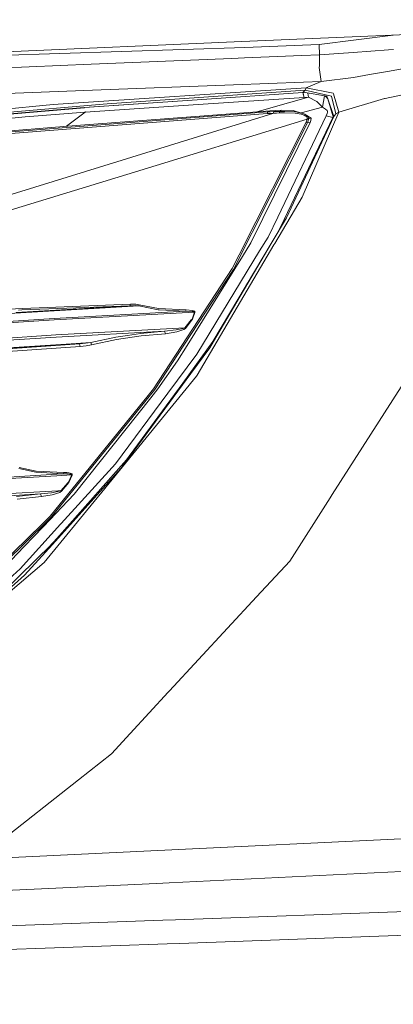
# Model space of a CAD drawing. Units: millimetres. Extents: x 625 to 9947, y -396 to 3656.
# Drawn here: x 2258 to 2348, y 2015 to 2252 of the extents above; entities that cross this region are included whole.
import ezdxf

# ---------------------------------------------------------------- set-up
doc = ezdxf.new("R2010")
doc.units = ezdxf.units.MM
doc.layers.add('1', color=7, linetype='Continuous', true_color=0xffffff)
doc.styles.add('blockfont', font='simplex.shx')
doc.dimstyles.get("Standard").update_dxf_attribs({"dimtxt": 0.18, "dimasz": 0.18, "dimexe": 0.18, "dimexo": 0.0625, "dimgap": 0.09, "dimtad": 0, "dimtih": 1, "dimtoh": 1, "dimdec": 4, "dimzin": 0, "dimdsep": 46, "dimtxsty": 'Standard', "dimcen": 0.09, "dimadec": 0, "dimazin": 0, "dimtfac": 1, "dimtdec": 4, "dimtofl": 0, "dimtmove": 0, "dimatfit": 3, "dimfxl": 1, "dimtolj": 1, "dimtzin": 0, "dimarcsym": 0})

# ---------------------------------------------------------------- blocks, each defined once
blk = doc.blocks.new('_U8')
at = {"layer": '1', "color": 18, "lineweight": 13}
for p, q in [((844.749766, 1254.050019), (844.749766, 3356.27485)), ((844.749766, 3354.27485), (2354.520716, 3354.27485)), ((4365, 3354.27485), (2855.22905, 3354.27485)), ((2381.020716, 3279.27485), (2356.020716, 3279.27485)), ((2356.020716, 3279.27485), (2356.020716, 3185.52485)), ((2612.687383, 3279.27485), (2587.687383, 3279.27485)), ((2612.687383, 3185.52485), (2612.687383, 3279.27485)), ((2356.020716, 3185.52485), (2381.020716, 3185.52485)), ((2587.687383, 3185.52485), (2612.687383, 3185.52485))]:
    blk.add_line(p, q, dxfattribs=at)
at = {"layer": '1', "color": 18, "lineweight": 70}
for points in [[(844.749766, 3354.27485), (894.749717, 3367.672309), (894.749815, 3340.87739)], [(4365, 3354.27485), (4315.000049, 3340.87739), (4314.999951, 3367.672309)]]:
    blk.add_solid(points, dxfattribs=at)
at = {"layer": '1', "color": 18, "linetype": 'Continuous', "lineweight": 13, "char_height": 50, "attachment_point": 7, "line_spacing_factor": 0.903614, "style": 'blockfont'}
for s, insert in [('\\W1.2899;138.6', (2358.670716, 3315.379016)), ('\\W1.1047;BBC', (2697.94155, 3315.379016)), ('\\W1.1591;3520', (2380.545716, 3193.504016))]:
    blk.add_mtext(s, dxfattribs=dict(at, insert=insert))

msp = doc.modelspace()

# ---------------------------------------------------------------- linework, layer by layer
at = {"layer": '1', "color": 18, "linetype": 'Continuous', "lineweight": 13}
for p, q in [((2311.502295, 2246.668312), (2401.636695, 2250.523837)), ((2347.839726, 2248.222656), (2330.106812, 2245.965692)), ((2311.502295, 2246.668312), (2215.093451, 2242.544385)), ((2312.215644, 2245.254013), (2240.672904, 2242.911073)), ((2312.215644, 2245.254013), (2330.106574, 2245.965692)), ((2330.106812, 2245.965692), (2330.106574, 2245.965692)), ((2330.106812, 2245.965692), (2330.131608, 2243.491146)), ((2312.13935, 2242.749902), (2325.935202, 2243.318292)), ((2325.935202, 2243.318292), (2330.130654, 2243.491146)), ((2330.122071, 2240.877601), (2330.131608, 2243.491146)), ((2330.131608, 2243.491146), (2330.122071, 2240.877601)), ((2330.130654, 2243.491146), (2330.131608, 2243.491146)), ((2338.261443, 2244.07241), (2330.131608, 2243.491146)), ((2338.261443, 2244.07241), (2346.743899, 2244.678709)), ((2346.743899, 2244.678709), (2347.950059, 2244.765016)), ((2275.266963, 2241.216871), (2240.574198, 2239.774438)), ((2275.266963, 2241.216871), (2309.09236, 2242.623302)), ((2309.09236, 2242.623302), (2312.13935, 2242.749902)), ((2330.120641, 2240.466329), (2330.122071, 2240.877601)), ((2346.542912, 2239.527437), (2354.978162, 2241.020891)), ((2330.120641, 2240.466329), (2330.554801, 2237.055751)), ((2338.308173, 2238.071415), (2342.217046, 2238.76259)), ((2342.217046, 2238.76259), (2346.542912, 2239.527437)), ((2309.477645, 2236.267301), (2275.584775, 2235.004398)), ((2309.477645, 2236.267301), (2326.354819, 2236.902687)), ((2326.354819, 2236.902687), (2330.554324, 2237.055751)), ((2330.554801, 2237.055751), (2326.969224, 2235.56039)), ((2330.554801, 2237.055751), (2330.554324, 2237.055751)), ((2330.554801, 2237.055751), (2338.308173, 2238.071415)), ((2345.914441, 2233.030531), (2359.245139, 2235.848877)), ((2275.584775, 2235.004398), (2251.314479, 2234.067413)), ((2326.969224, 2235.56039), (2266.150552, 2231.51991)), ((2326.705533, 2234.988185), (2279.13745, 2231.739732)), ((2326.190072, 2234.425994), (2300.754147, 2232.686016)), ((2326.245385, 2234.486553), (2326.190072, 2234.425994)), ((2326.190072, 2234.425994), (2326.245385, 2234.486553)), ((2326.190072, 2234.425994), (2326.515855, 2234.442484)), ((2326.204854, 2234.358045), (2326.190072, 2234.425994)), ((2326.204854, 2234.358045), (2326.190072, 2234.425994)), ((2326.235848, 2234.215709), (2326.190072, 2234.425994)), ((2326.204836, 2234.358044), (2326.190072, 2234.425994)), ((2326.220067, 2234.287947), (2326.204836, 2234.358044)), ((2326.220113, 2234.28795), (2326.204854, 2234.358045)), ((2326.235764, 2234.215704), (2326.220067, 2234.287947)), ((2326.235848, 2234.215709), (2326.220113, 2234.28795)), ((2326.251822, 2234.1418), (2326.235764, 2234.215704)), ((2326.251822, 2234.1418), (2326.235848, 2234.215709)), ((2326.705533, 2234.988185), (2326.245385, 2234.486553)), ((2326.245385, 2234.486553), (2331.94049, 2233.558628)), ((2326.251822, 2234.1418), (2326.268273, 2234.066698)), ((2326.284724, 2233.990404), (2326.268273, 2234.066698)), ((2326.284724, 2233.990404), (2326.301531, 2233.913626)), ((2326.301652, 2233.913633), (2326.284724, 2233.990404)), ((2326.301652, 2233.913633), (2326.447564, 2233.246538)), ((2326.318341, 2233.836147), (2326.301652, 2233.913633)), ((2326.309093, 2233.879084), (2326.447564, 2233.246538)), ((2326.318341, 2233.836147), (2326.351958, 2233.68189)), ((2326.385098, 2233.530494), (2326.351958, 2233.68189)), ((2326.416808, 2233.384582), (2326.385098, 2233.530494)), ((2326.969224, 2235.56039), (2326.705533, 2234.988185)), ((2326.705533, 2234.988185), (2333.008366, 2233.590099)), ((2333.444434, 2234.276506), (2326.969224, 2235.56039)), ((2327.529269, 2233.304473), (2327.397217, 2234.29888)), ((2331.36876, 2233.651782), (2330.869275, 2230.922433)), ((2331.387537, 2233.648722), (2331.794101, 2233.359071)), ((2331.94049, 2233.558628), (2332.167226, 2232.895109)), ((2333.008366, 2233.590099), (2333.012658, 2233.573648)), ((2333.012658, 2233.573648), (2334.083634, 2229.273769)), ((2333.444434, 2234.276506), (2333.500701, 2234.091493)), ((2334.831076, 2229.717466), (2333.500701, 2234.091493)), ((2246.743518, 2228.926632), (2279.13745, 2231.739732)), ((2252.451258, 2230.227443), (2266.150552, 2231.51991)), ((2273.643332, 2230.831358), (2300.754147, 2232.686016)), ((2300.754147, 2232.686016), (2273.656684, 2230.806324)), ((2300.986129, 2231.525632), (2273.886758, 2229.694101)), ((2300.986129, 2231.525632), (2326.446849, 2233.246538)), ((2322.705584, 2231.983396), (2315.128883, 2229.799268)), ((2327.529269, 2233.304473), (2322.705584, 2231.983396)), ((2326.446849, 2233.246538), (2326.416808, 2233.384582)), ((2326.446849, 2233.246538), (2326.447564, 2233.246538)), ((2326.447564, 2233.246538), (2327.529269, 2233.304473)), ((2327.529269, 2233.304473), (2329.544144, 2232.269975)), ((2329.544144, 2232.269975), (2330.869275, 2230.922433)), ((2332.167226, 2232.895109), (2331.794101, 2233.359071)), ((2332.167226, 2232.895109), (2333.60489, 2228.691312)), ((2332.167226, 2232.895109), (2333.462077, 2228.544447)), ((2334.831076, 2229.717466), (2345.798093, 2232.995721)), ((2345.798093, 2232.995721), (2345.804291, 2232.997629)), ((2345.914441, 2233.030531), (2345.804291, 2232.997629)), ((2223.585444, 2226.494047), (2273.643094, 2230.831358)), ((2223.585444, 2226.494047), (2273.67075, 2230.774614)), ((2225.249129, 2222.53749), (2317.682582, 2229.758951)), ((2317.697125, 2229.358884), (2225.266295, 2222.138855)), ((2259.437876, 2228.56352), (2273.886758, 2229.694101)), ((2273.886758, 2229.694101), (2269.367954, 2226.333089)), ((2273.886758, 2229.694101), (2269.367954, 2226.333089)), ((2271.666842, 2226.518842), (2316.237288, 2229.882928)), ((2273.643094, 2230.831358), (2273.643332, 2230.831358)), ((2273.886758, 2229.694101), (2273.856955, 2229.90534)), ((2273.886758, 2229.694101), (2273.856955, 2229.90534)), ((2282.700616, 2218.178484), (2319.151479, 2229.451868)), ((2316.237288, 2229.882928), (2318.207818, 2230.026456)), ((2317.676144, 2229.611847), (2317.682582, 2229.758951)), ((2317.697125, 2229.358884), (2317.676144, 2229.611847)), ((2317.682582, 2229.758951), (2318.207818, 2230.026456)), ((2317.682582, 2229.758951), (2318.413335, 2229.809734)), ((2318.425494, 2229.409429), (2317.697125, 2229.358884)), ((2318.207818, 2230.026456), (2321.074086, 2230.159256)), ((2319.142419, 2229.852172), (2318.413335, 2229.809734)), ((2319.151479, 2229.451868), (2318.425494, 2229.409429)), ((2319.142419, 2229.852172), (2319.136458, 2229.70483)), ((2319.151479, 2229.451868), (2319.136458, 2229.70483)), ((2319.142419, 2229.852172), (2319.825249, 2229.882213)), ((2319.151479, 2229.451868), (2319.825965, 2229.490968)), ((2319.825249, 2229.882213), (2320.560056, 2229.901763)), ((2320.550996, 2229.520771), (2319.825965, 2229.490968)), ((2331.788855, 2228.814098), (2320.109444, 2204.480383)), ((2320.555526, 2229.711267), (2320.550996, 2229.520771)), ((2321.780282, 2229.543182), (2320.550996, 2229.520771)), ((2320.560056, 2229.901763), (2320.555526, 2229.711267)), ((2321.074086, 2230.159256), (2320.560056, 2229.901763)), ((2320.560056, 2229.901763), (2321.804839, 2229.904386)), ((2321.074086, 2230.159256), (2323.795396, 2230.097505)), ((2321.780282, 2229.543182), (2324.315625, 2229.43637)), ((2324.384051, 2229.746315), (2321.804839, 2229.904386)), ((2333.60489, 2228.691312), (2322.210866, 2204.31492)), ((2325.860339, 2229.483577), (2323.795396, 2230.097505)), ((2324.315625, 2229.43637), (2325.747329, 2229.217025)), ((2325.860339, 2229.483577), (2324.384051, 2229.746315)), ((2330.869275, 2230.922433), (2325.734084, 2229.521114)), ((2325.747329, 2229.217025), (2326.510506, 2228.975507)), ((2325.860339, 2229.483577), (2326.670962, 2229.200574)), ((2334.831076, 2229.717466), (2325.970011, 2209.25543)), ((2326.510506, 2228.975507), (2326.891022, 2228.760215)), ((2326.670962, 2229.200574), (2327.102977, 2228.939029)), ((2326.891022, 2228.760215), (2327.097255, 2228.545877)), ((2327.102977, 2228.939029), (2327.367383, 2228.653165)), ((2328.17586, 2228.231641), (2327.102977, 2228.939029)), ((2330.869275, 2230.922433), (2331.616956, 2230.465147)), ((2331.968623, 2230.08177), (2331.616956, 2230.465147)), ((2332.017499, 2229.403469), (2331.788855, 2228.814098)), ((2333.362656, 2228.442403), (2331.788855, 2228.814098)), ((2332.071381, 2229.857894), (2331.968623, 2230.08177)), ((2332.081157, 2229.672405), (2332.017499, 2229.403469)), ((2332.081157, 2229.672405), (2332.071381, 2229.857894)), ((2333.60489, 2228.691312), (2333.462077, 2228.544447)), ((2334.083634, 2229.273769), (2333.60489, 2228.691312)), ((2334.831076, 2229.717466), (2334.083634, 2229.273769)), ((2223.840314, 2225.343677), (2259.437876, 2228.56352)), ((2271.666842, 2226.518842), (2243.694382, 2224.258634)), ((2327.193337, 2228.032085), (2283.877688, 2214.730236)), ((2327.259379, 2227.171394), (2309.468585, 2191.895219)), ((2326.951104, 2227.330419), (2310.855227, 2195.419523)), ((2313.697177, 2198.24526), (2327.888566, 2227.215501)), ((2333.362656, 2228.442403), (2321.688729, 2203.879568)), ((2326.951104, 2227.330419), (2327.045995, 2227.554533)), ((2327.148753, 2227.244827), (2326.951104, 2227.330419)), ((2327.045995, 2227.554533), (2327.130395, 2227.782222)), ((2327.097255, 2228.545877), (2327.194291, 2228.324386)), ((2327.130395, 2227.782222), (2327.190476, 2228.015873)), ((2327.259379, 2227.171394), (2327.148753, 2227.244827)), ((2327.190476, 2228.015873), (2327.193337, 2228.032085)), ((2327.193337, 2228.032085), (2327.209073, 2228.175851)), ((2327.516156, 2227.936956), (2327.193337, 2228.032085)), ((2327.209073, 2228.175851), (2327.194291, 2228.324386)), ((2327.530938, 2228.126499), (2327.209073, 2228.175851)), ((2327.259379, 2227.171394), (2327.3557, 2227.400514)), ((2327.259379, 2227.171394), (2327.888566, 2227.215501)), ((2327.3557, 2227.400514), (2327.446061, 2227.646562)), ((2327.367383, 2228.653165), (2327.503997, 2228.342506)), ((2327.446061, 2227.646562), (2327.513057, 2227.917406)), ((2327.530938, 2228.126499), (2327.503997, 2228.342506)), ((2327.513057, 2227.917406), (2327.516156, 2227.936956)), ((2327.516156, 2227.936956), (2327.530938, 2228.126499)), ((2327.530938, 2228.126499), (2328.17586, 2228.231641)), ((2327.888566, 2227.215501), (2328.081446, 2227.699491)), ((2328.081446, 2227.699491), (2328.17586, 2228.231641)), ((2333.435256, 2228.634564), (2333.362656, 2228.442403)), ((2333.462077, 2228.544447), (2333.362656, 2228.442403)), ((2282.700616, 2218.178484), (2249.533253, 2207.913372)), ((2250.682908, 2204.546901), (2283.877688, 2214.730236)), ((2325.970011, 2209.25543), (2319.432574, 2198.148462)), ((2317.792731, 2199.653598), (2320.109444, 2204.480383)), ((2318.564015, 2198.125574), (2322.210866, 2204.31492)), ((2321.688729, 2203.879568), (2320.580735, 2201.548301)), ((2318.564015, 2198.125574), (2304.551202, 2174.549076)), ((2318.564015, 2198.125574), (2304.67661, 2174.555275)), ((2313.697177, 2198.24526), (2311.656552, 2194.963428)), ((2315.773803, 2196.332189), (2317.792731, 2199.653598)), ((2319.218474, 2197.784635), (2319.432574, 2198.148462)), ((2300.674515, 2171.489927), (2315.773803, 2196.332189)), ((2300.762015, 2166.427347), (2319.218474, 2197.784635)), ((2298.363763, 2173.586103), (2311.656552, 2194.963428)), ((2310.855227, 2195.419523), (2309.172946, 2192.084524)), ((2309.172946, 2192.084524), (2290.299016, 2163.175079)), ((2297.579604, 2173.680755), (2309.468585, 2191.895219)), ((2304.48969, 2174.490663), (2312.886288, 2188.572822)), ((2253.856259, 2182.248565), (2258.766251, 2182.490799)), ((2286.730843, 2183.12833), (2255.591946, 2181.301567)), ((2284.605103, 2183.153602), (2257.255154, 2181.538793)), ((2257.853347, 2182.084772), (2258.637505, 2182.123634)), ((2284.605103, 2183.153602), (2258.637505, 2182.123634)), ((2284.739333, 2183.516714), (2258.766251, 2182.490799)), ((2300.123292, 2181.55882), (2266.397076, 2179.746601)), ((2297.964173, 2181.817981), (2266.410666, 2180.109951)), ((2284.739333, 2183.516714), (2284.605103, 2183.153602)), ((2284.605103, 2183.153602), (2285.893994, 2183.176014)), ((2284.739333, 2183.516714), (2286.015111, 2183.491918)), ((2286.730843, 2183.12833), (2285.893994, 2183.176014)), ((2286.845046, 2183.351728), (2286.015111, 2183.491918)), ((2286.845046, 2183.351728), (2286.730843, 2183.12833)), ((2291.385966, 2182.196352), (2286.730843, 2183.12833)), ((2291.507321, 2182.502481), (2286.845046, 2183.351728)), ((2291.385966, 2182.196352), (2291.594821, 2182.184431)), ((2298.096734, 2182.170602), (2291.507321, 2182.502481)), ((2297.964173, 2181.817981), (2291.594821, 2182.184431)), ((2298.096734, 2182.170602), (2297.964173, 2181.817981)), ((2297.964173, 2181.817981), (2299.535828, 2181.776735)), ((2298.096734, 2182.170602), (2299.652892, 2182.011339)), ((2300.123292, 2181.55882), (2299.527961, 2179.945203)), ((2299.535828, 2181.776735), (2299.763518, 2181.745264)), ((2299.644547, 2179.886076), (2300.238448, 2181.547376)), ((2299.652892, 2182.011339), (2299.878674, 2181.937667)), ((2299.763518, 2181.745264), (2299.994307, 2181.68852)), ((2299.878674, 2181.937667), (2300.108271, 2181.812736)), ((2299.994307, 2181.68852), (2300.068932, 2181.654188)), ((2300.068932, 2181.654188), (2300.118523, 2181.608411)), ((2300.108271, 2181.812736), (2300.182896, 2181.740495)), ((2300.118523, 2181.608411), (2300.126153, 2181.570741)), ((2300.123292, 2181.55882), (2300.126153, 2181.570741)), ((2300.238448, 2181.547376), (2300.123292, 2181.55882)), ((2300.182896, 2181.740495), (2300.232964, 2181.646797)), ((2300.232964, 2181.646797), (2300.241071, 2181.57098)), ((2300.238448, 2181.547376), (2300.241071, 2181.57098)), ((2247.934418, 2178.525898), (2266.397076, 2179.746601)), ((2266.410666, 2180.109951), (2255.369979, 2179.379913)), ((2297.836619, 2177.819463), (2299.349623, 2179.72109)), ((2297.956067, 2177.698585), (2299.644547, 2179.886076)), ((2299.349623, 2179.72109), (2299.527961, 2179.945203)), ((2297.836619, 2177.819463), (2266.78403, 2176.138612)), ((2266.856747, 2175.622913), (2292.948323, 2177.058431)), ((2287.140208, 2176.485988), (2292.948323, 2177.058431)), ((2292.948323, 2177.058431), (2295.721608, 2177.335712)), ((2292.948323, 2177.058431), (2293.135482, 2176.422092)), ((2293.135482, 2176.422092), (2295.873242, 2176.836225)), ((2297.411996, 2177.664968), (2295.721608, 2177.335712)), ((2297.539073, 2177.410814), (2295.873242, 2176.836225)), ((2297.836619, 2177.819463), (2297.411996, 2177.664968)), ((2297.539073, 2177.410814), (2297.956067, 2177.698585)), ((2297.956067, 2177.698585), (2297.836619, 2177.819463)), ((2248.108941, 2174.905273), (2266.78403, 2176.138612)), ((2249.75236, 2174.493047), (2266.856747, 2175.622913)), ((2269.27312, 2173.933717), (2275.243836, 2174.279663)), ((2273.953992, 2174.119207), (2275.243836, 2174.279663)), ((2275.243836, 2174.279663), (2281.188327, 2175.56307)), ((2275.243836, 2174.279663), (2275.4, 2173.76897)), ((2281.355696, 2174.986574), (2275.4, 2173.76897)), ((2281.188327, 2175.56307), (2283.982116, 2175.996276)), ((2287.318068, 2175.868246), (2281.355696, 2174.986574)), ((2283.982116, 2175.996276), (2287.140208, 2176.485988)), ((2287.318068, 2175.868246), (2293.135482, 2176.422092)), ((2297.314482, 2164.485189), (2304.551202, 2174.549076)), ((2304.67661, 2174.555275), (2303.790169, 2173.050853)), ((2304.48969, 2174.490663), (2304.395002, 2174.331853)), ((2247.911769, 2172.455522), (2269.308882, 2173.809263)), ((2272.456485, 2173.993084), (2249.41762, 2172.340128)), ((2272.64865, 2173.358175), (2249.613124, 2171.70951)), ((2250.259715, 2172.730896), (2269.27312, 2173.933717)), ((2269.308882, 2173.809263), (2272.456485, 2173.993084)), ((2272.456485, 2173.993084), (2273.953992, 2174.119207)), ((2272.456485, 2173.993084), (2272.64865, 2173.358175)), ((2274.127799, 2173.522922), (2272.64865, 2173.358175)), ((2275.4, 2173.76897), (2274.127799, 2173.522922)), ((2290.582972, 2162.961933), (2297.579604, 2173.680755)), ((2296.055394, 2169.873926), (2298.363763, 2173.586103)), ((2299.207764, 2166.81287), (2303.790169, 2173.050853)), ((2291.301089, 2163.124296), (2296.055394, 2169.873926)), ((2300.674515, 2171.489927), (2296.059209, 2165.274116)), ((2300.595122, 2166.223022), (2277.093249, 2137.44733)), ((2299.207764, 2166.81287), (2282.499867, 2144.068691)), ((2293.740826, 2162.151548), (2296.059209, 2165.274116)), ((2300.595122, 2166.223022), (2300.762015, 2166.427347)), ((2290.582972, 2162.961933), (2265.711861, 2132.253381)), ((2283.514519, 2145.789821), (2297.314482, 2164.485189)), ((2289.01084, 2161.584827), (2290.299016, 2163.175079)), ((2291.301089, 2163.124296), (2289.617854, 2160.998317)), ((2349.75894, 2163.666698), (2333.216267, 2137.719842)), ((2289.01084, 2161.584827), (2265.445548, 2132.495138)), ((2271.242934, 2137.790891), (2289.617854, 2160.998317)), ((2293.740826, 2162.151548), (2281.103211, 2145.131561)), ((2265.848237, 2125.797721), (2284.994731, 2147.464907)), ((2261.960345, 2143.093559), (2257.889109, 2143.989297)), ((2262.081939, 2143.385383), (2258.005219, 2144.201728)), ((2268.111068, 2130.771371), (2281.103211, 2145.131561)), ((2282.499867, 2144.068691), (2276.677209, 2137.617561)), ((2230.027037, 2140.083763), (2267.001706, 2142.23406)), ((2267.016249, 2142.599317), (2230.039435, 2140.448782)), ((2268.604832, 2142.685863), (2261.960345, 2143.093559)), ((2268.737155, 2143.029424), (2262.081939, 2143.385383)), ((2267.001706, 2142.23406), (2270.630437, 2142.43147)), ((2268.604832, 2142.685863), (2267.016249, 2142.599317)), ((2268.737155, 2143.029424), (2268.604832, 2142.685863)), ((2268.604832, 2142.685863), (2269.305306, 2142.692062)), ((2268.737155, 2143.029424), (2269.430238, 2143.003198)), ((2269.305306, 2142.692062), (2269.773083, 2142.677042)), ((2269.430238, 2143.003198), (2269.893485, 2142.947647)), ((2269.773083, 2142.677042), (2270.087796, 2142.652008)), ((2269.81886, 2140.69483), (2270.630437, 2142.43147)), ((2269.893485, 2142.947647), (2270.205813, 2142.880413)), ((2269.938546, 2140.621635), (2270.748215, 2142.409536)), ((2270.087796, 2142.652008), (2270.386534, 2142.605516)), ((2270.205813, 2142.880413), (2270.502406, 2142.771217)), ((2270.386534, 2142.605516), (2270.530301, 2142.563078)), ((2270.502406, 2142.771217), (2270.645934, 2142.678234)), ((2270.530301, 2142.563078), (2270.605403, 2142.521593)), ((2270.605403, 2142.521593), (2270.635205, 2142.483923)), ((2270.630437, 2142.43147), (2270.634728, 2142.440769)), ((2270.630437, 2142.43147), (2270.748215, 2142.409536)), ((2270.635205, 2142.483923), (2270.634728, 2142.440769)), ((2270.645934, 2142.678234), (2270.721274, 2142.591449)), ((2270.721274, 2142.591449), (2270.751553, 2142.51444)), ((2270.748215, 2142.409536), (2270.752269, 2142.427894)), ((2270.752269, 2142.427894), (2270.751553, 2142.51444)), ((2268.027383, 2138.657066), (2269.71777, 2140.579912)), ((2268.149691, 2138.524744), (2269.938546, 2140.621635)), ((2269.71777, 2140.579912), (2269.81886, 2140.69483)), ((2267.284947, 2138.616535), (2230.310517, 2136.466953)), ((2230.384427, 2135.953161), (2263.149338, 2137.870761)), ((2257.309514, 2137.262794), (2263.149338, 2137.870761)), ((2257.491666, 2136.6348), (2263.341504, 2137.22417)), ((2263.149338, 2137.870761), (2265.792447, 2138.146373)), ((2263.149338, 2137.870761), (2263.341504, 2137.22417)), ((2263.341504, 2137.22417), (2265.95028, 2137.627575)), ((2271.242934, 2137.790891), (2263.834077, 2130.069229)), ((2263.962346, 2121.369841), (2276.692467, 2136.956665)), ((2265.792447, 2138.146373), (2267.297822, 2138.44392)), ((2267.731744, 2138.242218), (2265.95028, 2137.627575)), ((2276.677209, 2137.617561), (2265.959101, 2125.741931)), ((2267.284947, 2138.616535), (2268.027383, 2138.657066)), ((2267.297822, 2138.44392), (2267.60109, 2138.504001)), ((2267.60109, 2138.504001), (2268.027383, 2138.657066)), ((2267.731744, 2138.242218), (2268.149691, 2138.524744)), ((2268.027383, 2138.657066), (2268.149691, 2138.524744)), ((2276.692467, 2136.956665), (2277.093249, 2137.44733)), ((2323.001462, 2121.698144), (2332.716065, 2136.935445)), ((2332.716065, 2136.935445), (2333.216267, 2137.719842)), ((2258.591252, 2125.332328), (2265.711861, 2132.253381)), ((2263.561326, 2130.664083), (2265.445548, 2132.495138)), ((2263.561326, 2130.664083), (2247.702113, 2115.254046)), ((2258.22981, 2119.849446), (2267.946797, 2130.589696)), ((2259.227591, 2125.268432), (2263.834077, 2130.069229)), ((2267.946797, 2130.589696), (2268.111068, 2130.771371)), ((2267.43676, 2127.595378), (2265.789109, 2125.787946)), ((2248.142615, 2115.176374), (2258.591252, 2125.332328)), ((2249.356824, 2114.981654), (2259.227591, 2125.268432)), ((2253.979893, 2114.147101), (2265.848237, 2125.797721)), ((2259.308177, 2118.373158), (2265.959101, 2125.741931)), ((2265.789109, 2125.787946), (2265.370467, 2125.328717)), ((2252.236545, 2114.454503), (2258.22981, 2119.849446)), ((2263.962346, 2121.369841), (2255.25993, 2113.921393)), ((2315.049725, 2113.107446), (2323.001462, 2121.698144)), ((2254.506557, 2114.054235), (2259.308177, 2118.373158)), ((2315.049725, 2113.107446), (2294.147092, 2090.524915)), ((2284.622519, 2080.234635), (2293.831187, 2090.183261)), ((2293.831187, 2090.183261), (2294.147092, 2090.524915)), ((2280.138093, 2075.389865), (2284.622487, 2080.2346)), ((2280.138093, 2075.389865), (2272.218781, 2069.127086)), ((2248.102027, 2050.054791), (2272.218781, 2069.127086)), ((2418.170291, 2058.231118), (2289.592196, 2052.049503)), ((2289.592184, 2052.049503), (2248.102027, 2050.054791)), ((2417.776185, 2050.283912), (2293.99746, 2044.342426)), ((2290.976722, 2044.197428), (2248.169261, 2042.142632)), ((2293.997429, 2044.342424), (2290.976733, 2044.197428)), ((2417.174416, 2039.81829), (2295.566107, 2035.446288)), ((2292.538979, 2035.337458), (2206.864196, 2032.257321)), ((2295.565987, 2035.446284), (2292.539074, 2035.337462)), ((2296.569631, 2029.755005), (2416.958171, 2034.076455)), ((2293.542573, 2029.646346), (2296.569515, 2029.755001)), ((2206.534463, 2026.523116), (2293.54248, 2029.646343))]:
    msp.add_line(p, q, dxfattribs=at)

# ---------------------------------------------------------------- dimensions: what is measured, and where the dimension line sits
dim = msp.add_linear_dim(base=(844.749766, 3354.27485), p1=(4365, 3450), p2=(844.749766, 1254.050019), text='<>\\P[\\C18;\\H50.00;\\Fsimplex.shx;3520\\Fsimplex.shx;\\H50.00;\\C18; ]\\C18;\\H50.00;\\Fsimplex.shx;BBC\\Fsimplex.shx;\\H50.00;\\C18;', dimstyle='Standard', override={"dimtxt": 50, "dimasz": 50, "dimexe": 2, "dimexo": 0, "dimgap": 1.5, "dimtih": 1, "dimtoh": 1, "dimdec": 1, "dimlfac": 0.03937, "dimzin": 8, "dimdsep": 46, "dimlunit": 2, "dimtxsty": 'blockfont', "dimsah": 1, "dimse1": 0, "dimse2": 0, "dimsd1": 0, "dimsd2": 0, "dimclrd": 18, "dimclre": 18, "dimclrt": 18, "dimtol": 0, "dimtm": -0.1, "dimtfac": 1, "dimtdec": 2, "dimtofl": 1, "dimtmove": 0, "dimtzin": 8, "dimlwd": 13, "dimlwe": 13}, dxfattribs=at)
dim.commit()
dim.dimension.update_dxf_attribs({"geometry": '_U8', "text_midpoint": (2604.874883, 3354.27485), "dimtype": 160})

doc.saveas('drawing.dxf')
